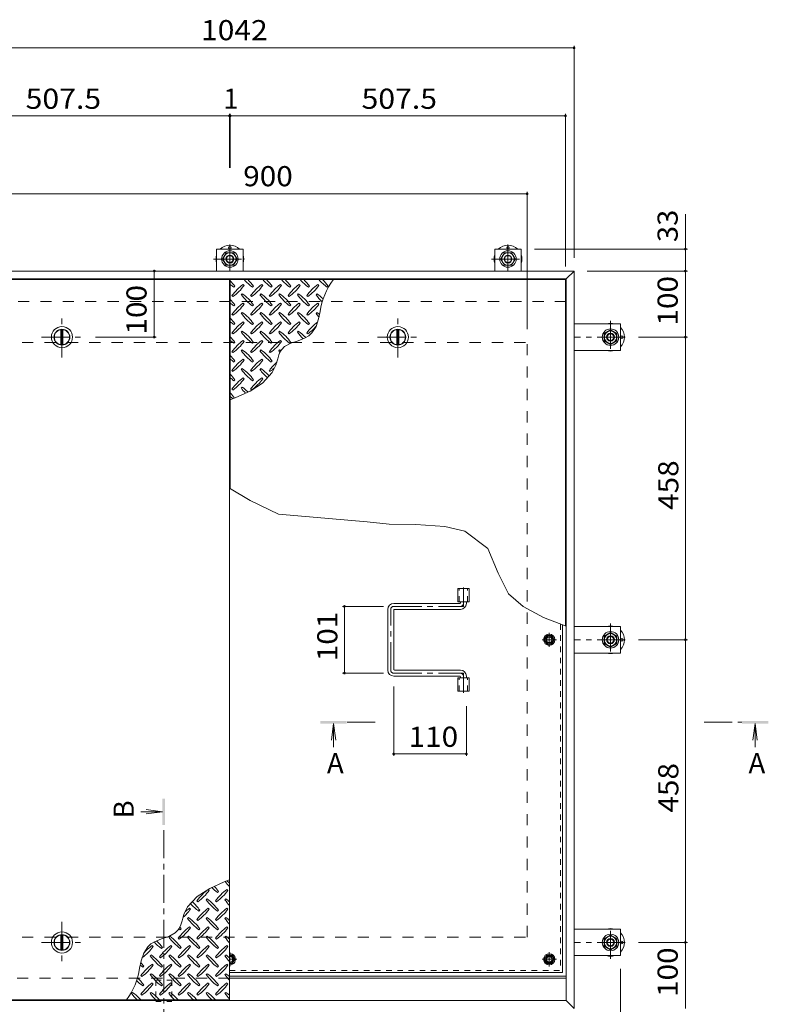
# Model space of a CAD drawing. Units: millimetres. Extents: x -3676 to 3724, y -2750 to 2760.
# Drawn here: x -2734 to -1601, y 1161 to 2651 of the extents above; entities that cross this region are included whole.
import ezdxf

# ---------------------------------------------------------------- set-up
doc = ezdxf.new("R2010")
doc.units = ezdxf.units.MM
doc.header["$LTSCALE"] = 10
for name, pattern in [('JWW_CENTER1', [6.773333, 4.233333, -0.846667, 0.846667, -0.846667]), ('JWW_DASHED1', [1.693333, 0.846667, -0.846667]), ('JWW_DASHED2', [3.386667, 1.693333, -1.693333])]:
    doc.linetypes.add(name, pattern=pattern)
for name, color, linetype in [('0-7', 7, 'Continuous'), ('0-9', 7, 'Continuous'), ('0-A', 7, 'Continuous'), ('0-B', 7, 'Continuous'), ('0-C', 7, 'Continuous'), ('0-D', 7, 'Continuous'), ('0-E', 7, 'Continuous'), ('0-F', 7, 'Continuous'), ('ハッチ', 7, 'Continuous'), ('仕上', 7, 'Continuous'), ('寸法', 7, 'Continuous'), ('建具', 7, 'Continuous'), ('躯体', 7, 'Continuous'), ('通り芯', 7, 'Continuous')]:
    doc.layers.add(name, color=color, linetype=linetype)
doc.styles.add('ＭＳ ゴシック', font='txt', dxfattribs={"height": 1})

msp = doc.modelspace()

# ---------------------------------------------------------------- linework, layer by layer
at = {"layer": '0-7', "color": 30, "linetype": 'Continuous', "lineweight": 5}
for centre, radius in [((-1932.5, 1712.7), 5), ((-1932.5, 1712.7), 4.19), ((-1932.5, 1229.2), 5), ((-1932.5, 1229.2), 4.19)]:
    msp.add_circle(centre, radius, dxfattribs=at)
for radius, start, end in [(5, 264.2585, 95.7415), (4.19, 263.1403, 96.8597)]:
    msp.add_arc((-2416, 1229.2), radius, start, end, dxfattribs=at)
at = {"layer": '0-9', "color": 211, "linetype": 'Continuous', "lineweight": 5}
for p, q in [((-2394.4, 2249), (-2395.9, 2250.5)), ((-2366.2, 2249), (-2367.6, 2250.5)), ((-2337.9, 2249), (-2339.3, 2250.5)), ((-2309.6, 2249), (-2311, 2250.5)), ((-2281.3, 2249), (-2282.7, 2250.5)), ((-2410, 2246.2), (-2408.6, 2247.6)), ((-2397.3, 2236.3), (-2398.7, 2234.9)), ((-2381.7, 2246.2), (-2380.3, 2247.6)), ((-2369, 2236.3), (-2370.4, 2234.9)), ((-2353.4, 2246.2), (-2352, 2247.6)), ((-2340.7, 2236.3), (-2342.1, 2234.9)), ((-2325.1, 2246.2), (-2323.7, 2247.6)), ((-2312.4, 2236.3), (-2313.8, 2234.9)), ((-2296.9, 2246.2), (-2295.4, 2247.6)), ((-2284.1, 2236.3), (-2285.5, 2234.9)), ((-2268.6, 2246.2), (-2267.2, 2247.6)), ((-2412.8, 2233.5), (-2411.4, 2232.1)), ((-2394.4, 2220.8), (-2395.9, 2222.2)), ((-2384.5, 2233.5), (-2383.1, 2232.1)), ((-2366.2, 2220.8), (-2367.6, 2222.2)), ((-2356.3, 2233.5), (-2354.8, 2232.1)), ((-2337.9, 2220.8), (-2339.3, 2222.2)), ((-2328, 2233.5), (-2326.6, 2232.1)), ((-2309.6, 2220.8), (-2311, 2222.2)), ((-2299.7, 2233.5), (-2298.3, 2232.1)), ((-2281.3, 2220.8), (-2282.7, 2222.2)), ((-2412.8, 2205.2), (-2411.4, 2203.8)), ((-2410, 2217.9), (-2408.6, 2219.3)), ((-2397.3, 2208), (-2398.7, 2206.6)), ((-2384.5, 2205.2), (-2383.1, 2203.8)), ((-2381.7, 2217.9), (-2380.3, 2219.3)), ((-2369, 2208), (-2370.4, 2206.6)), ((-2356.3, 2205.2), (-2354.8, 2203.8)), ((-2353.4, 2217.9), (-2352, 2219.3)), ((-2340.7, 2208), (-2342.1, 2206.6)), ((-2328, 2205.2), (-2326.6, 2203.8)), ((-2325.1, 2217.9), (-2323.7, 2219.3)), ((-2312.4, 2208), (-2313.8, 2206.6)), ((-2299.7, 2205.2), (-2298.3, 2203.8)), ((-2296.9, 2217.9), (-2295.4, 2219.3)), ((-2284.1, 2208), (-2285.5, 2206.6)), ((-2281.6, 2198.3), (-2279.3, 2209.7)), ((-2410, 2189.6), (-2408.6, 2191.1)), ((-2394.4, 2192.5), (-2395.9, 2193.9)), ((-2381.7, 2189.6), (-2380.3, 2191.1)), ((-2366.2, 2192.5), (-2367.6, 2193.9)), ((-2353.4, 2189.6), (-2352, 2191.1)), ((-2337.9, 2192.5), (-2339.3, 2193.9)), ((-2325.1, 2189.6), (-2323.7, 2191.1)), ((-2309.6, 2192.5), (-2311, 2193.9)), ((-2296.9, 2189.6), (-2295.4, 2191.1)), ((-2285.6, 2186.7), (-2281.6, 2198.3)), ((-2412.8, 2176.9), (-2411.4, 2175.5)), ((-2397.3, 2179.7), (-2398.7, 2178.3)), ((-2384.5, 2176.9), (-2383.1, 2175.5)), ((-2369, 2179.7), (-2370.4, 2178.3)), ((-2356.3, 2176.9), (-2354.8, 2175.5)), ((-2340.7, 2179.7), (-2342.1, 2178.3)), ((-2328, 2176.9), (-2326.6, 2175.5)), ((-2312.4, 2179.7), (-2313.8, 2178.3)), ((-2299.7, 2176.9), (-2298.3, 2175.5)), ((-2296.5, 2172.7), (-2291.7, 2177.1)), ((-2291.7, 2177.1), (-2285.6, 2186.7)), ((-2410, 2161.4), (-2408.6, 2162.8)), ((-2394.4, 2164.2), (-2395.9, 2165.6)), ((-2381.7, 2161.4), (-2380.3, 2162.8)), ((-2366.2, 2164.2), (-2367.6, 2165.6)), ((-2353.4, 2161.4), (-2352, 2162.8)), ((-2337.9, 2164.2), (-2339.3, 2165.6)), ((-2333.2, 2156.3), (-2323.6, 2161.4)), ((-2325.1, 2161.4), (-2323.7, 2162.8)), ((-2323.6, 2161.4), (-2312.6, 2165.3)), ((-2312.6, 2165.3), (-2301.9, 2169.5)), ((-2301.9, 2169.5), (-2296.5, 2172.7)), ((-2412.8, 2148.6), (-2411.4, 2147.2)), ((-2397.3, 2151.5), (-2398.7, 2150.1)), ((-2384.5, 2148.6), (-2383.1, 2147.2)), ((-2369, 2151.5), (-2370.4, 2150.1)), ((-2356.3, 2148.6), (-2354.8, 2147.2)), ((-2340.7, 2151.5), (-2342.1, 2150.1)), ((-2341.7, 2144), (-2339.3, 2149.4)), ((-2339.3, 2149.4), (-2337.4, 2152.2)), ((-2337.4, 2152.2), (-2333.2, 2156.3)), ((-2410, 2133.1), (-2408.6, 2134.5)), ((-2394.4, 2135.9), (-2395.9, 2137.3)), ((-2381.7, 2133.1), (-2380.3, 2134.5)), ((-2366.2, 2135.9), (-2367.6, 2137.3)), ((-2353.4, 2133.1), (-2352, 2134.5)), ((-2346.5, 2128.4), (-2345.4, 2131.8)), ((-2345.4, 2131.8), (-2343.6, 2138)), ((-2343.6, 2138), (-2341.7, 2144)), ((-2412.8, 2120.4), (-2411.4, 2118.9)), ((-2397.3, 2123.2), (-2398.7, 2121.8)), ((-2384.5, 2120.4), (-2383.1, 2118.9)), ((-2369, 2123.2), (-2370.4, 2121.8)), ((-2366.5, 2101.2), (-2352.1, 2117)), ((-2356.3, 2120.4), (-2354.8, 2118.9)), ((-2352.1, 2117), (-2346.5, 2128.4)), ((-2410, 2104.8), (-2408.6, 2106.2)), ((-2394.4, 2107.6), (-2395.9, 2109)), ((-2385.5, 2089.1), (-2366.5, 2101.2)), ((-2381.7, 2104.8), (-2380.3, 2106.2)), ((-2366.2, 2107.6), (-2367.6, 2109)), ((-2412.8, 2092.1), (-2411.4, 2090.7)), ((-2407.2, 2079.1), (-2385.5, 2089.1)), ((-2397.3, 2094.9), (-2398.7, 2093.5)), ((-2384.5, 2092.1), (-2383.1, 2090.7)), ((-2415.5, 2075.8), (-2407.2, 2079.1)), ((-2424.8, 1346.3), (-2446.5, 1336.3)), ((-2416.5, 1349.6), (-2424.8, 1346.3)), ((-2446.5, 1336.3), (-2465.5, 1324.2)), ((-2447.5, 1333.3), (-2448.9, 1334.7)), ((-2434.7, 1330.5), (-2433.3, 1331.9)), ((-2419.2, 1333.3), (-2420.6, 1334.7)), ((-2465.5, 1324.2), (-2479.9, 1308.4)), ((-2465.8, 1317.8), (-2464.4, 1316.3)), ((-2450.3, 1320.6), (-2451.7, 1319.2)), ((-2437.6, 1317.8), (-2436.1, 1316.3)), ((-2422, 1320.6), (-2423.4, 1319.2)), ((-2485.5, 1297), (-2486.6, 1293.5)), ((-2479.9, 1308.4), (-2485.5, 1297)), ((-2475.7, 1305), (-2477.1, 1306.4)), ((-2463, 1302.2), (-2461.6, 1303.6)), ((-2447.5, 1305), (-2448.9, 1306.4)), ((-2434.7, 1302.2), (-2433.3, 1303.6)), ((-2419.2, 1305), (-2420.6, 1306.4)), ((-2490.3, 1281.4), (-2492.7, 1275.9)), ((-2488.4, 1287.4), (-2490.3, 1281.4)), ((-2486.6, 1293.5), (-2488.4, 1287.4)), ((-2478.6, 1292.3), (-2480, 1290.9)), ((-2465.8, 1289.5), (-2464.4, 1288.1)), ((-2450.3, 1292.3), (-2451.7, 1290.9)), ((-2437.6, 1289.5), (-2436.1, 1288.1)), ((-2422, 1292.3), (-2423.4, 1290.9)), ((-2498.8, 1269), (-2508.4, 1263.9)), ((-2494.6, 1273.1), (-2498.8, 1269)), ((-2492.7, 1275.9), (-2494.6, 1273.1)), ((-2491.3, 1273.9), (-2489.9, 1275.3)), ((-2475.7, 1276.7), (-2477.1, 1278.2)), ((-2463, 1273.9), (-2461.6, 1275.3)), ((-2447.5, 1276.7), (-2448.9, 1278.2)), ((-2434.7, 1273.9), (-2433.3, 1275.3)), ((-2419.2, 1276.7), (-2420.6, 1278.2)), ((-2535.5, 1252.7), (-2540.3, 1248.3)), ((-2530.1, 1255.8), (-2535.5, 1252.7)), ((-2519.4, 1260), (-2530.1, 1255.8)), ((-2508.4, 1263.9), (-2519.4, 1260)), ((-2506.8, 1264), (-2508.3, 1262.6)), ((-2494.1, 1261.2), (-2492.7, 1259.8)), ((-2478.6, 1264), (-2480, 1262.6)), ((-2465.8, 1261.2), (-2464.4, 1259.8)), ((-2450.3, 1264), (-2451.7, 1262.6)), ((-2437.6, 1261.2), (-2436.1, 1259.8)), ((-2422, 1264), (-2423.4, 1262.6)), ((-2546.4, 1238.7), (-2550.4, 1227.1)), ((-2540.3, 1248.3), (-2546.4, 1238.7)), ((-2532.3, 1248.5), (-2533.7, 1249.9)), ((-2519.6, 1245.6), (-2518.2, 1247)), ((-2504, 1248.5), (-2505.4, 1249.9)), ((-2491.3, 1245.6), (-2489.9, 1247)), ((-2475.7, 1248.5), (-2477.1, 1249.9)), ((-2463, 1245.6), (-2461.6, 1247)), ((-2447.5, 1248.5), (-2448.9, 1249.9)), ((-2434.7, 1245.6), (-2433.3, 1247)), ((-2419.2, 1248.5), (-2420.6, 1249.9)), ((-2550.4, 1227.1), (-2552.7, 1215.7)), ((-2535.1, 1235.7), (-2536.5, 1234.3)), ((-2522.4, 1232.9), (-2521, 1231.5)), ((-2506.8, 1235.7), (-2508.3, 1234.3)), ((-2494.1, 1232.9), (-2492.7, 1231.5)), ((-2478.6, 1235.7), (-2480, 1234.3)), ((-2465.8, 1232.9), (-2464.4, 1231.5)), ((-2450.3, 1235.7), (-2451.7, 1234.3)), ((-2437.6, 1232.9), (-2436.1, 1231.5)), ((-2422, 1235.7), (-2423.4, 1234.3)), ((-2547.9, 1217.3), (-2546.4, 1218.8)), ((-2535.1, 1207.4), (-2536.5, 1206)), ((-2532.3, 1220.2), (-2533.7, 1221.6)), ((-2519.6, 1217.3), (-2518.2, 1218.8)), ((-2506.8, 1207.4), (-2508.3, 1206)), ((-2504, 1220.2), (-2505.4, 1221.6)), ((-2491.3, 1217.3), (-2489.9, 1218.8)), ((-2478.6, 1207.4), (-2480, 1206)), ((-2475.7, 1220.2), (-2477.1, 1221.6)), ((-2463, 1217.3), (-2461.6, 1218.8)), ((-2450.3, 1207.4), (-2451.7, 1206)), ((-2447.5, 1220.2), (-2448.9, 1221.6)), ((-2434.7, 1217.3), (-2433.3, 1218.8)), ((-2422, 1207.4), (-2423.4, 1206)), ((-2419.2, 1220.2), (-2420.6, 1221.6)), ((-2550.7, 1204.6), (-2549.3, 1203.2)), ((-2532.3, 1191.9), (-2533.7, 1193.3)), ((-2522.4, 1204.6), (-2521, 1203.2)), ((-2504, 1191.9), (-2505.4, 1193.3)), ((-2494.1, 1204.6), (-2492.7, 1203.2)), ((-2475.7, 1191.9), (-2477.1, 1193.3)), ((-2465.8, 1204.6), (-2464.4, 1203.2)), ((-2447.5, 1191.9), (-2448.9, 1193.3)), ((-2437.6, 1204.6), (-2436.1, 1203.2)), ((-2419.2, 1191.9), (-2420.6, 1193.3)), ((-2563.4, 1179.2), (-2564.8, 1177.7)), ((-2547.9, 1189.1), (-2546.4, 1190.5)), ((-2535.1, 1179.2), (-2536.5, 1177.7)), ((-2519.6, 1189.1), (-2518.2, 1190.5)), ((-2506.8, 1179.2), (-2508.3, 1177.7)), ((-2491.3, 1189.1), (-2489.9, 1190.5)), ((-2478.6, 1179.2), (-2480, 1177.7)), ((-2463, 1189.1), (-2461.6, 1190.5)), ((-2450.3, 1179.2), (-2451.7, 1177.7)), ((-2434.7, 1189.1), (-2433.3, 1190.5)), ((-2422, 1179.2), (-2423.4, 1177.7)), ((-2550.7, 1176.3), (-2549.3, 1174.9)), ((-2522.4, 1176.3), (-2521, 1174.9)), ((-2494.1, 1176.3), (-2492.7, 1174.9)), ((-2465.8, 1176.3), (-2464.4, 1174.9)), ((-2437.6, 1176.3), (-2436.1, 1174.9))]:
    msp.add_line(p, q, dxfattribs=at)
for centre, radius, start, end in [((-2467.6, 2205.6), 72.5, 35.4727, 44.0249), ((-2367.9, 2305.3), 72.5, 228.9921, 234.5273), ((-2353.8, 2191.4), 72.5, 125.4727, 144.5273), ((-2339.6, 2305.3), 72.5, 221.0079, 234.5273), ((-2439.3, 2205.6), 72.5, 35.4727, 45.9751), ((-2325.5, 2191.4), 72.5, 125.4727, 144.5273), ((-2311.4, 2305.3), 72.5, 221.0079, 234.5273), ((-2411.1, 2205.6), 72.5, 35.4727, 45.9751), ((-2297.2, 2191.4), 72.5, 125.4727, 144.5273), ((-2283.1, 2305.3), 72.5, 221.0079, 234.5273), ((-2382.8, 2205.6), 72.5, 35.4727, 45.9751), ((-2268.9, 2191.4), 72.5, 125.4727, 144.5273), ((-2254.8, 2305.3), 72.5, 221.0079, 234.5273), ((-2354.5, 2205.6), 72.5, 35.4727, 45.9751), ((-2240.6, 2191.4), 72.5, 125.4727, 144.5273), ((-2226.5, 2305.3), 72.5, 221.0079, 234.5273), ((-2178.1, 2195.9), 102.1, 142.798, 172.2546), ((-2326.2, 2205.6), 72.5, 35.4727, 45.9751), ((-2453.5, 2291.1), 72.5, 305.4726, 324.5273), ((-2439.3, 2177.3), 72.5, 35.4727, 54.5273), ((-2425.2, 2291.1), 72.5, 305.4726, 324.5273), ((-2411.1, 2177.3), 72.5, 35.4727, 54.5273), ((-2396.9, 2291.1), 72.5, 305.4726, 324.5273), ((-2382.8, 2177.3), 72.5, 35.4727, 54.5273), ((-2368.6, 2291.1), 72.5, 305.4726, 324.5273), ((-2354.5, 2177.3), 72.5, 35.4727, 54.5273), ((-2340.3, 2291.1), 72.5, 305.4726, 324.5273), ((-2326.2, 2177.3), 72.5, 44.946, 54.5273), ((-2467.6, 2177.3), 72.5, 35.4727, 44.0249), ((-2367.9, 2277), 72.5, 228.9921, 234.5273), ((-2353.8, 2163.1), 72.5, 125.4727, 144.5273), ((-2453.5, 2262.8), 72.5, 305.4726, 324.5273), ((-2339.6, 2277), 72.5, 215.4726, 234.5273), ((-2325.5, 2163.1), 72.5, 125.4727, 144.5273), ((-2425.2, 2262.8), 72.5, 305.4726, 324.5273), ((-2311.4, 2277), 72.5, 215.4726, 234.5273), ((-2297.2, 2163.1), 72.5, 125.4727, 144.5273), ((-2396.9, 2262.8), 72.5, 305.4726, 324.5273), ((-2283.1, 2277), 72.5, 215.4726, 234.5273), ((-2268.9, 2163.1), 72.5, 125.4727, 144.5273), ((-2368.6, 2262.8), 72.5, 305.4726, 324.5273), ((-2254.8, 2277), 72.5, 215.4726, 234.5273), ((-2240.6, 2163.1), 72.5, 125.4727, 144.5273), ((-2340.3, 2262.8), 72.5, 305.4726, 324.5273), ((-2226.5, 2277), 72.5, 215.4726, 226.6986), ((-2339.6, 2248.7), 72.5, 215.4726, 234.5273), ((-2439.3, 2149), 72.5, 35.4727, 54.5273), ((-2311.4, 2248.7), 72.5, 215.4726, 234.5273), ((-2411.1, 2149), 72.5, 35.4727, 54.5273), ((-2283.1, 2248.7), 72.5, 215.4726, 234.5273), ((-2382.8, 2149), 72.5, 35.4727, 54.5273), ((-2254.8, 2248.7), 72.5, 215.4726, 234.5273), ((-2354.5, 2149), 72.5, 35.4727, 54.5273), ((-2226.5, 2248.7), 72.5, 215.4726, 221.1628), ((-2326.2, 2149), 72.5, 50.6568, 54.5273), ((-2467.6, 2149), 72.5, 35.4727, 44.0249), ((-2367.9, 2248.7), 72.5, 228.9921, 234.5273), ((-2353.8, 2134.8), 72.5, 125.4727, 144.5273), ((-2453.5, 2234.5), 72.5, 305.4726, 324.5273), ((-2325.5, 2134.8), 72.5, 125.4727, 144.5273), ((-2425.2, 2234.5), 72.5, 305.4726, 324.5273), ((-2297.2, 2134.8), 72.5, 125.4727, 144.5273), ((-2396.9, 2234.5), 72.5, 305.4726, 324.5273), ((-2268.9, 2134.8), 72.5, 125.4727, 144.5273), ((-2368.6, 2234.5), 72.5, 305.4726, 324.5273), ((-2240.6, 2134.8), 72.5, 126.007, 144.5273), ((-2339.6, 2220.4), 72.5, 215.4726, 234.5273), ((-2439.3, 2120.7), 72.5, 35.4727, 54.5273), ((-2311.4, 2220.4), 72.5, 215.4726, 234.5273), ((-2411.1, 2120.7), 72.5, 35.4727, 54.5273), ((-2283.1, 2220.4), 72.5, 215.4726, 234.5273), ((-2382.8, 2120.7), 72.5, 35.4727, 54.5273), ((-2254.8, 2220.4), 72.5, 215.4726, 225.9971), ((-2354.5, 2120.7), 72.5, 42.7481, 54.5273), ((-2340.3, 2234.5), 72.5, 305.4726, 319.2924), ((-2467.6, 2120.7), 72.5, 35.4727, 44.0249), ((-2367.9, 2220.4), 72.5, 228.9921, 234.5273), ((-2353.8, 2106.6), 72.5, 125.4727, 144.5273), ((-2453.5, 2206.3), 72.5, 305.4726, 324.5273), ((-2325.5, 2106.6), 72.5, 125.4727, 144.5273), ((-2425.2, 2206.3), 72.5, 305.4726, 324.5273), ((-2297.2, 2106.6), 72.5, 125.4727, 144.5273), ((-2396.9, 2206.3), 72.5, 305.4726, 324.5273), ((-2339.6, 2192.1), 72.5, 215.4726, 234.5273), ((-2439.3, 2092.4), 72.5, 35.4727, 54.5273), ((-2311.4, 2192.1), 72.5, 215.4726, 234.5273), ((-2411.1, 2092.4), 72.5, 35.4727, 54.5273), ((-2283.1, 2192.1), 72.5, 215.4726, 218.0357), ((-2382.8, 2092.4), 72.5, 52.7083, 54.5273), ((-2467.6, 2092.4), 72.5, 35.4727, 44.0249), ((-2367.9, 2192.1), 72.5, 228.9921, 234.5273), ((-2353.8, 2078.3), 72.5, 125.4727, 144.5273), ((-2453.5, 2178), 72.5, 305.4726, 324.5273), ((-2325.5, 2078.3), 72.5, 125.4727, 144.5273), ((-2425.2, 2178), 72.5, 305.4726, 324.5273), ((-2297.2, 2078.3), 72.5, 131.3876, 144.5273), ((-2339.6, 2163.8), 72.5, 215.4726, 234.5273), ((-2439.3, 2064.1), 72.5, 35.4727, 54.5273), ((-2311.4, 2163.8), 72.5, 215.4726, 228.7796), ((-2411.1, 2064.1), 72.5, 41.3528, 54.5273), ((-2396.9, 2178), 72.5, 305.4726, 311.5983), ((-2467.6, 2064.1), 72.5, 35.4727, 44.0249), ((-2367.9, 2163.8), 72.5, 228.9921, 234.5273), ((-2353.8, 2050), 72.5, 125.4727, 144.5273), ((-2453.5, 2149.7), 72.5, 305.4726, 324.5273), ((-2325.5, 2050), 72.5, 125.4727, 144.5273), ((-2425.2, 2149.7), 72.5, 305.4726, 324.5273), ((-2467.6, 2035.9), 72.5, 35.948, 44.0249), ((-2339.6, 2135.6), 72.5, 215.4726, 223.2598), ((-2439.3, 2035.9), 72.5, 45.5745, 54.5273), ((-2367.9, 2135.6), 72.5, 228.9921, 233.2528), ((-2364.4, 1389.5), 72.5, 215.948, 224.0249), ((-2464.1, 1289.8), 72.5, 48.9921, 53.2528), ((-2406.8, 1275.7), 72.5, 125.4726, 144.5273), ((-2506.5, 1375.4), 72.5, 305.4727, 324.5273), ((-2392.7, 1389.5), 72.5, 225.5745, 234.5273), ((-2492.4, 1289.8), 72.5, 35.4726, 43.2598), ((-2378.5, 1275.7), 72.5, 125.4726, 144.5273), ((-2478.2, 1375.4), 72.5, 305.4727, 324.5273), ((-2420.9, 1361.2), 72.5, 221.3528, 234.5273), ((-2520.6, 1261.5), 72.5, 35.4726, 48.7796), ((-2392.7, 1361.2), 72.5, 215.4727, 234.5273), ((-2492.4, 1261.5), 72.5, 35.4726, 54.5273), ((-2364.4, 1361.2), 72.5, 215.4727, 224.0249), ((-2464.1, 1261.5), 72.5, 48.9921, 54.5273), ((-2534.8, 1347.1), 72.5, 311.3876, 324.5273), ((-2435.1, 1247.4), 72.5, 125.4726, 131.5983), ((-2406.8, 1247.4), 72.5, 125.4726, 144.5273), ((-2506.5, 1347.1), 72.5, 305.4727, 324.5273), ((-2378.5, 1247.4), 72.5, 125.4726, 144.5273), ((-2478.2, 1347.1), 72.5, 305.4727, 324.5273), ((-2420.9, 1333), 72.5, 215.4727, 234.5273), ((-2520.6, 1233.3), 72.5, 35.4726, 54.5273), ((-2392.7, 1333), 72.5, 215.4727, 234.5273), ((-2492.4, 1233.3), 72.5, 35.4726, 54.5273), ((-2364.4, 1333), 72.5, 215.4727, 224.0249), ((-2464.1, 1233.3), 72.5, 48.9921, 54.5273), ((-2435.1, 1219.1), 72.5, 125.4726, 144.5273), ((-2449.2, 1333), 72.5, 232.7083, 234.5273), ((-2534.8, 1318.8), 72.5, 305.4727, 324.5273), ((-2548.9, 1233.3), 72.5, 35.4726, 38.0357), ((-2406.8, 1219.1), 72.5, 125.4726, 144.5273), ((-2506.5, 1318.8), 72.5, 305.4727, 324.5273), ((-2378.5, 1219.1), 72.5, 125.4726, 144.5273), ((-2478.2, 1318.8), 72.5, 305.4727, 324.5273), ((-2477.5, 1304.7), 72.5, 222.7481, 234.5273), ((-2577.2, 1205), 72.5, 35.4726, 45.9971), ((-2449.2, 1304.7), 72.5, 215.4727, 234.5273), ((-2548.9, 1205), 72.5, 35.4726, 54.5273), ((-2420.9, 1304.7), 72.5, 215.4727, 234.5273), ((-2520.6, 1205), 72.5, 35.4726, 54.5273), ((-2392.7, 1304.7), 72.5, 215.4727, 234.5273), ((-2492.4, 1205), 72.5, 35.4726, 54.5273), ((-2364.4, 1304.7), 72.5, 215.4727, 224.0249), ((-2464.1, 1205), 72.5, 48.9921, 54.5273), ((-2591.3, 1290.5), 72.5, 306.007, 324.5273), ((-2491.6, 1190.8), 72.5, 125.4726, 139.2924), ((-2463.4, 1190.8), 72.5, 125.4726, 144.5273), ((-2563.1, 1290.5), 72.5, 305.4727, 324.5273), ((-2435.1, 1190.8), 72.5, 125.4726, 144.5273), ((-2534.8, 1290.5), 72.5, 305.4727, 324.5273), ((-2406.8, 1190.8), 72.5, 125.4726, 144.5273), ((-2506.5, 1290.5), 72.5, 305.4727, 324.5273), ((-2378.5, 1190.8), 72.5, 125.4726, 144.5273), ((-2478.2, 1290.5), 72.5, 305.4727, 324.5273), ((-2605.5, 1176.7), 72.5, 35.4726, 41.1628), ((-2477.5, 1276.4), 72.5, 215.4727, 234.5273), ((-2577.2, 1176.7), 72.5, 35.4726, 54.5273), ((-2449.2, 1276.4), 72.5, 215.4727, 234.5273), ((-2548.9, 1176.7), 72.5, 35.4726, 54.5273), ((-2420.9, 1276.4), 72.5, 215.4727, 234.5273), ((-2520.6, 1176.7), 72.5, 35.4726, 54.5273), ((-2392.7, 1276.4), 72.5, 215.4727, 234.5273), ((-2492.4, 1176.7), 72.5, 35.4726, 54.5273), ((-2364.4, 1276.4), 72.5, 215.4727, 224.0249), ((-2464.1, 1176.7), 72.5, 48.9921, 54.5273), ((-2653.9, 1229.4), 102.1, 322.798, 352.2546), ((-2505.8, 1276.4), 72.5, 230.6568, 234.5273), ((-2491.6, 1162.5), 72.5, 125.4726, 144.5273), ((-2591.3, 1262.2), 72.5, 305.4727, 324.5273), ((-2577.2, 1148.4), 72.5, 35.4726, 54.5273), ((-2463.4, 1162.5), 72.5, 125.4726, 144.5273), ((-2563.1, 1262.2), 72.5, 305.4727, 324.5273), ((-2548.9, 1148.4), 72.5, 35.4726, 54.5273), ((-2435.1, 1162.5), 72.5, 125.4726, 144.5273), ((-2534.8, 1262.2), 72.5, 305.4727, 324.5273), ((-2520.6, 1148.4), 72.5, 35.4726, 54.5273), ((-2406.8, 1162.5), 72.5, 125.4726, 144.5273), ((-2506.5, 1262.2), 72.5, 305.4727, 324.5273), ((-2492.4, 1148.4), 72.5, 35.4726, 54.5273), ((-2378.5, 1162.5), 72.5, 125.4726, 144.5273), ((-2478.2, 1262.2), 72.5, 305.4727, 324.5273), ((-2464.1, 1148.4), 72.5, 48.9921, 54.5273), ((-2505.8, 1248.1), 72.5, 224.946, 234.5273), ((-2605.5, 1148.4), 72.5, 35.4726, 46.6986), ((-2491.6, 1134.3), 72.5, 125.4726, 144.5273), ((-2477.5, 1248.1), 72.5, 215.4727, 234.5273), ((-2463.4, 1134.3), 72.5, 125.4726, 144.5273), ((-2449.2, 1248.1), 72.5, 215.4727, 234.5273), ((-2435.1, 1134.3), 72.5, 125.4726, 144.5273), ((-2420.9, 1248.1), 72.5, 215.4727, 234.5273), ((-2406.8, 1134.3), 72.5, 125.4726, 144.5273), ((-2392.7, 1248.1), 72.5, 215.4727, 234.5273), ((-2378.5, 1134.3), 72.5, 125.4726, 144.5273), ((-2364.4, 1248.1), 72.5, 215.4727, 224.0249), ((-2505.8, 1219.8), 72.5, 215.4727, 225.9751), ((-2605.5, 1120.1), 72.5, 41.0079, 54.5273), ((-2591.3, 1234), 72.5, 305.4727, 324.5273), ((-2477.5, 1219.8), 72.5, 215.4727, 225.9751), ((-2577.2, 1120.1), 72.5, 41.0079, 54.5273), ((-2563.1, 1234), 72.5, 305.4727, 324.5273), ((-2449.2, 1219.8), 72.5, 215.4727, 225.9751), ((-2548.9, 1120.1), 72.5, 41.0079, 54.5273), ((-2534.8, 1234), 72.5, 305.4727, 324.5273), ((-2420.9, 1219.8), 72.5, 215.4727, 225.9751), ((-2520.6, 1120.1), 72.5, 41.0079, 54.5273), ((-2506.5, 1234), 72.5, 305.4727, 324.5273), ((-2392.7, 1219.8), 72.5, 215.4727, 225.9751), ((-2492.4, 1120.1), 72.5, 41.0079, 54.5273), ((-2478.2, 1234), 72.5, 305.4727, 324.5273), ((-2364.4, 1219.8), 72.5, 215.4727, 224.0249), ((-2464.1, 1120.1), 72.5, 48.9921, 54.5273)]:
    msp.add_arc(centre, radius, start, end, dxfattribs=at)
at = {"layer": '0-A', "color": 3, "linetype": 'JWW_DASHED1', "lineweight": 9}
for p in [(-1915.7, 1736.4), (-2416.5, 1212.4)]:
    msp.add_line(p, (-1915.7, 1212.4), dxfattribs=at)
at = {"layer": '0-A', "color": 3, "linetype": 'Continuous', "lineweight": 9}
for q in [(-1912.5, 1735.2), (-2416.5, 1209.2)]:
    msp.add_line((-1912.5, 1209.2), q, dxfattribs=at)
at = {"layer": '0-A', "color": 3, "linetype": 'JWW_CENTER1', "lineweight": 9}
for p, q in [((-1932.5, 1702), (-1932.5, 1723.4)), ((-1921.8, 1712.7), (-1943.2, 1712.7)), ((-2416, 1218.5), (-2416, 1239.9)), ((-1932.5, 1218.5), (-1932.5, 1239.9)), ((-2405.3, 1229.2), (-2416.5, 1229.2)), ((-1921.8, 1229.2), (-1943.2, 1229.2))]:
    msp.add_line(p, q, dxfattribs=at)
at = {"layer": '0-B', "color": 2, "linetype": 'Continuous', "lineweight": 9}
for p, q in [((-1940, 1712.7), (-1936.2, 1719.2)), ((-1936.2, 1719.2), (-1928.7, 1719.2)), ((-1925, 1712.7), (-1928.7, 1719.2)), ((-1940, 1712.7), (-1936.2, 1706.2)), ((-1936.2, 1706.2), (-1928.7, 1706.2)), ((-1925, 1712.7), (-1928.7, 1706.2)), ((-2416.5, 1235.7), (-2412.2, 1235.7)), ((-2416.5, 1222.7), (-2412.2, 1222.7)), ((-2408.5, 1229.2), (-2412.2, 1235.7)), ((-2408.5, 1229.2), (-2412.2, 1222.7)), ((-1940, 1229.2), (-1936.2, 1235.7)), ((-1940, 1229.2), (-1936.2, 1222.7)), ((-1936.2, 1235.7), (-1928.7, 1235.7)), ((-1936.2, 1222.7), (-1928.7, 1222.7)), ((-1925, 1229.2), (-1928.7, 1235.7)), ((-1925, 1229.2), (-1928.7, 1222.7))]:
    msp.add_line(p, q, dxfattribs=at)
for centre, radius in [((-1932.5, 1712.7), 8.5), ((-1932.5, 1712.7), 6.5), ((-1932.5, 1229.2), 8.5), ((-1932.5, 1229.2), 6.5)]:
    msp.add_circle(centre, radius, dxfattribs=at)
for radius, start, end in [(8.5, 266.6264, 93.3736), (6.5, 265.5866, 94.4134)]:
    msp.add_arc((-2416, 1229.2), radius, start, end, dxfattribs=at)
at = {"layer": '0-C', "color": 2, "linetype": 'JWW_CENTER1', "lineweight": 9}
for p, q in [((-2670.2, 2139.7), (-2670.2, 2201.7)), ((-2161.7, 2139.7), (-2161.7, 2201.7)), ((-2701.2, 2170.7), (-2639.2, 2170.7)), ((-2192.7, 2170.7), (-2130.7, 2170.7)), ((-2670.2, 1285.7), (-2670.2, 1223.7)), ((-2701.2, 1254.7), (-2639.2, 1254.7))]:
    msp.add_line(p, q, dxfattribs=at)
at = {"layer": '0-C', "color": 2, "linetype": 'Continuous', "lineweight": 9}
for p, q in [((-2671.7, 2182.1), (-2671.7, 2159.3)), ((-2668.7, 2182.1), (-2668.7, 2159.3)), ((-2163.2, 2182.1), (-2163.2, 2159.3)), ((-2160.2, 2182.1), (-2160.2, 2159.3)), ((-2671.7, 1243.3), (-2671.7, 1266.1)), ((-2668.7, 1243.3), (-2668.7, 1266.1))]:
    msp.add_line(p, q, dxfattribs=at)
for centre, radius in [((-2670.2, 2170.7), 16), ((-2670.2, 2170.7), 12), ((-2670.2, 2170.7), 11.5), ((-2161.7, 2170.7), 16), ((-2161.7, 2170.7), 12), ((-2161.7, 2170.7), 11.5), ((-2670.2, 1254.7), 16), ((-2670.2, 1254.7), 12), ((-2670.2, 1254.7), 11.5)]:
    msp.add_circle(centre, radius, dxfattribs=at)
at = {"layer": '0-D', "color": 30, "linetype": 'Continuous', "lineweight": 5}
for p, q in [((-2427, 2288.9), (-2421.5, 2298.4)), ((-2421.5, 2298.4), (-2410.5, 2298.4)), ((-2410.5, 2298.4), (-2405, 2288.9)), ((-2006, 2288.9), (-2000.5, 2298.4)), ((-2000.5, 2298.4), (-1989.5, 2298.4)), ((-1989.5, 2298.4), (-1984, 2288.9)), ((-2421.5, 2279.4), (-2427, 2288.9)), ((-2405, 2288.9), (-2410.5, 2279.4)), ((-2000.5, 2279.4), (-2006, 2288.9)), ((-1984, 2288.9), (-1989.5, 2279.4)), ((-2410.5, 2279.4), (-2421.5, 2279.4)), ((-1989.5, 2279.4), (-2000.5, 2279.4)), ((-1849.3, 2176.2), (-1839.8, 2181.7)), ((-1849.3, 2165.2), (-1849.3, 2176.2)), ((-1839.8, 2181.7), (-1830.3, 2176.2)), ((-1830.3, 2176.2), (-1830.3, 2165.2)), ((-1839.8, 2159.7), (-1849.3, 2165.2)), ((-1830.3, 2165.2), (-1839.8, 2159.7)), ((-1849.3, 1718.2), (-1839.8, 1723.7)), ((-1849.3, 1707.2), (-1849.3, 1718.2)), ((-1839.8, 1723.7), (-1830.3, 1718.2)), ((-1830.3, 1718.2), (-1830.3, 1707.2)), ((-1839.8, 1701.7), (-1849.3, 1707.2)), ((-1830.3, 1707.2), (-1839.8, 1701.7)), ((-1849.3, 1260.2), (-1839.8, 1265.7)), ((-1849.3, 1249.2), (-1849.3, 1260.2)), ((-1839.8, 1265.7), (-1830.3, 1260.2)), ((-1830.3, 1260.2), (-1830.3, 1249.2)), ((-1839.8, 1243.7), (-1849.3, 1249.2)), ((-1830.3, 1249.2), (-1839.8, 1243.7))]:
    msp.add_line(p, q, dxfattribs=at)
for centre, radius in [((-2416, 2288.9), 12.5), ((-2416, 2288.9), 9.5), ((-2416, 2288.9), 6), ((-1995, 2288.9), 12.5), ((-1995, 2288.9), 9.5), ((-1995, 2288.9), 6), ((-2416, 2288.9), 5.05), ((-1995, 2288.9), 5.05), ((-1839.8, 2170.7), 12.5), ((-1839.8, 2170.7), 9.5), ((-1839.8, 2170.7), 6), ((-1839.8, 2170.7), 5.05), ((-1839.8, 1712.7), 12.5), ((-1839.8, 1712.7), 9.5), ((-1839.8, 1712.7), 6), ((-1839.8, 1712.7), 5.05), ((-1839.8, 1254.7), 12.5), ((-1839.8, 1254.7), 9.5), ((-1839.8, 1254.7), 6), ((-1839.8, 1254.7), 5.05)]:
    msp.add_circle(centre, radius, dxfattribs=at)
at = {"layer": '0-E', "color": 3, "linetype": 'JWW_CENTER1', "lineweight": 9}
for p, q in [((-2416, 2311), (-2416, 2270.9)), ((-1995, 2311), (-1995, 2270.9)), ((-2440.8, 2288.9), (-2391.9, 2288.9)), ((-2019.8, 2288.9), (-1970.9, 2288.9)), ((-1839.8, 2195.5), (-1839.8, 2146.6)), ((-1817.6, 2170.7), (-1895, 2170.7)), ((-1839.8, 1737.5), (-1839.8, 1688.6)), ((-1817.6, 1712.7), (-1895, 1712.7)), ((-1839.8, 1229.8), (-1839.8, 1278.7)), ((-1817.6, 1254.7), (-1895, 1254.7))]:
    msp.add_line(p, q, dxfattribs=at)
at = {"layer": '0-E', "color": 3, "linetype": 'Continuous', "lineweight": 9}
for p, q in [((-2436, 2303.9), (-2396, 2303.9)), ((-2436, 2270.7), (-2436, 2303.9)), ((-2396, 2270.7), (-2396, 2303.9)), ((-2015, 2303.9), (-1975, 2303.9)), ((-2015, 2270.7), (-2015, 2303.9)), ((-1975, 2270.7), (-1975, 2303.9)), ((-1895, 2190.7), (-1824.8, 2190.7)), ((-1824.8, 2190.7), (-1824.8, 2150.7)), ((-1895, 2150.7), (-1824.8, 2150.7)), ((-1895, 1732.7), (-1824.8, 1732.7)), ((-1824.8, 1732.7), (-1824.8, 1692.7)), ((-1895, 1692.7), (-1824.8, 1692.7)), ((-1895, 1274.7), (-1824.8, 1274.7)), ((-1824.8, 1234.7), (-1824.8, 1274.7)), ((-1895, 1234.7), (-1824.8, 1234.7))]:
    msp.add_line(p, q, dxfattribs=at)
at = {"layer": '0-F', "color": 7, "linetype": 'Continuous', "lineweight": 9}
for p, q in [((-2937, 2608.4), (-1895, 2608.4)), ((-1895, 2611.4), (-1895, 2290.7)), ((-2924, 2505.6), (-2416.5, 2505.6)), ((-2416.5, 2508.6), (-2416.5, 2427.1)), ((-2416.5, 2505.6), (-2415.5, 2505.6)), ((-2415.5, 2508.6), (-2415.5, 2427.1)), ((-2415.5, 2505.6), (-1908, 2505.6)), ((-1908, 2508.6), (-1908, 2277.7)), ((-2866, 2387.4), (-1966, 2387.4)), ((-1966, 2390.4), (-1966, 2182.7)), ((-1726.5, 2303.9), (-1726.5, 2357)), ((-1723.5, 2303.9), (-1955, 2303.9)), ((-1726.5, 2270.7), (-1726.5, 2303.9)), ((-2530.4, 2270.7), (-2530.4, 2170.7)), ((-1723.5, 2270.7), (-1875, 2270.7)), ((-1726.5, 2270.7), (-1726.5, 2170.7)), ((-2527.4, 2170.7), (-2619.2, 2170.7)), ((-1723.5, 2170.7), (-1797.6, 2170.7)), ((-1726.5, 2170.7), (-1726.5, 1712.7)), ((-2245.7, 1763.2), (-2183.5, 1763.2)), ((-2242.7, 1763.2), (-2242.7, 1662.2)), ((-1723.5, 1712.7), (-1797.6, 1712.7)), ((-1726.5, 1712.7), (-1726.5, 1254.7)), ((-2245.7, 1662.2), (-2183.5, 1662.2)), ((-2168, 1537), (-2168, 1642.2)), ((-2058, 1537), (-2058, 1612.3)), ((-2058, 1540), (-2168, 1540)), ((-1723.5, 1254.7), (-1797.6, 1254.7)), ((-1726.5, 1254.7), (-1726.5, 1154.7)), ((-1824.8, 910.4), (-1824.8, 1214.7))]:
    msp.add_line(p, q, dxfattribs=at)
at = {"layer": '0-F', "color": 7, "linetype": 'Continuous', "lineweight": 9, "const_width": 2}
for points in [[(-1894, 2608.4, 0.414214), (-1895, 2609.4, 0.414214), (-1896, 2608.4, 0.414214), (-1895, 2607.4, 0.414214)], [(-2415.5, 2505.6, 0.414214), (-2416.5, 2506.6, 0.414214), (-2417.5, 2505.6, 0.414214), (-2416.5, 2504.6, 0.414214)], [(-2414.5, 2505.6, 0.414214), (-2415.5, 2506.6, 0.414214), (-2416.5, 2505.6, 0.414214), (-2415.5, 2504.6, 0.414214)], [(-1907, 2505.6, 0.414214), (-1908, 2506.6, 0.414214), (-1909, 2505.6, 0.414214), (-1908, 2504.6, 0.414214)], [(-1965, 2387.4, 0.414214), (-1966, 2388.4, 0.414214), (-1967, 2387.4, 0.414214), (-1966, 2386.4, 0.414214)], [(-1725.5, 2303.9, 0.414214), (-1726.5, 2304.9, 0.414214), (-1727.5, 2303.9, 0.414214), (-1726.5, 2302.9, 0.414214)], [(-2529.4, 2270.7, 0.414214), (-2530.4, 2271.7, 0.414214), (-2531.4, 2270.7, 0.414214), (-2530.4, 2269.7, 0.414214)], [(-1725.5, 2270.7, 0.414214), (-1726.5, 2271.7, 0.414214), (-1727.5, 2270.7, 0.414214), (-1726.5, 2269.7, 0.414214)], [(-2529.4, 2170.7, 0.414214), (-2530.4, 2171.7, 0.414214), (-2531.4, 2170.7, 0.414214), (-2530.4, 2169.7, 0.414214)], [(-1725.5, 2170.7, 0.414214), (-1726.5, 2171.7, 0.414214), (-1727.5, 2170.7, 0.414214), (-1726.5, 2169.7, 0.414214)], [(-2241.7, 1763.2, 0.414214), (-2242.7, 1764.2, 0.414214), (-2243.7, 1763.2, 0.414214), (-2242.7, 1762.2, 0.414214)], [(-1725.5, 1712.7, 0.414214), (-1726.5, 1713.7, 0.414214), (-1727.5, 1712.7, 0.414214), (-1726.5, 1711.7, 0.414214)], [(-2241.7, 1662.2, 0.414214), (-2242.7, 1663.2, 0.414214), (-2243.7, 1662.2, 0.414214), (-2242.7, 1661.2, 0.414214)], [(-2167, 1540, 0.414214), (-2168, 1541, 0.414214), (-2169, 1540, 0.414214), (-2168, 1539, 0.414214)], [(-2057, 1540, 0.414214), (-2058, 1541, 0.414214), (-2059, 1540, 0.414214), (-2058, 1539, 0.414214)], [(-1725.5, 1254.7, 0.414214), (-1726.5, 1255.7, 0.414214), (-1727.5, 1254.7, 0.414214), (-1726.5, 1253.7, 0.414214)]]:
    msp.add_lwpolyline(points, format="xyb", close=True, dxfattribs=at)
at = {"layer": 'ハッチ', "color": 6, "linetype": 'JWW_CENTER1', "lineweight": 9}
for p, q in [((-2062.5, 1791.6), (-2062.5, 1763.2)), ((-2172.5, 1666.7), (-2172.5, 1758.7)), ((-2168, 1763.2), (-2062.5, 1763.2)), ((-2168, 1662.2), (-2062.5, 1662.2)), ((-2062.5, 1632.3), (-2062.5, 1662.2))]:
    msp.add_line(p, q, dxfattribs=at)
at = {"layer": 'ハッチ', "color": 6, "linetype": 'Continuous', "lineweight": 9}
for p, q in [((-2177, 1666.7), (-2177, 1758.7)), ((-2068, 1767.7), (-2168, 1767.7)), ((-2167, 1758.7), (-2067, 1758.7)), ((-2067, 1768.7), (-2067, 1770.2)), ((-2058, 1767.7), (-2058, 1770.2)), ((-2168, 1667.7), (-2168, 1757.7)), ((-2068, 1657.7), (-2168, 1657.7)), ((-2167, 1666.7), (-2067, 1666.7)), ((-2067, 1656.7), (-2067, 1655.2)), ((-2058, 1657.7), (-2058, 1655.2)), ((-2416.5, 1203.7), (-1907, 1203.7)), ((-2416.5, 1200.7), (-1907, 1200.7))]:
    msp.add_line(p, q, dxfattribs=at)
for centre, radius, start, end in [((-2168, 1758.7), 9, 90, 180), ((-2167, 1757.7), 1, 90, 180), ((-2068, 1768.7), 1, 270, 0), ((-2067, 1767.7), 9, 270, 0), ((-2168, 1666.7), 9, 180, 270), ((-2167, 1667.7), 1, 180, 270), ((-2068, 1656.7), 1, 0, 90), ((-2067, 1657.7), 9, 0, 90)]:
    msp.add_arc(centre, radius, start, end, dxfattribs=at)
at = {"layer": 'ハッチ', "color": 6, "linetype": 'JWW_CENTER1', "lineweight": 9}
for centre, radius, start, end in [((-2168, 1758.7), 4.51, 90, 180), ((-2067, 1767.7), 4.5, 270.2957, 0), ((-2168, 1666.7), 4.51, 180, 270), ((-2067, 1657.7), 4.5, 0, 89.7043)]:
    msp.add_arc(centre, radius, start, end, dxfattribs=at)
at = {"layer": '仕上', "color": 3, "linetype": 'Continuous', "lineweight": 9}
for p, q in [((-2924, 2257.7), (-2416.5, 2257.7)), ((-2416.5, 2257.7), (-2416.5, 1167.7)), ((-2415.5, 2257.7), (-1908, 2257.7)), ((-2415.5, 1941.3), (-2415.5, 2257.7)), ((-1908, 2257.7), (-1908, 1733.5)), ((-2071.1, 1770.2), (-2071.1, 1790.2)), ((-2071.1, 1790.2), (-2053.8, 1790.2)), ((-2053.8, 1770.2), (-2053.8, 1790.2)), ((-2071.1, 1770.2), (-2053.8, 1770.2)), ((-2071.1, 1635.2), (-2071.1, 1655.2)), ((-2071.1, 1655.2), (-2053.8, 1655.2)), ((-2053.8, 1635.2), (-2053.8, 1655.2)), ((-2071.1, 1635.2), (-2053.8, 1635.2)), ((-2416.5, 1167.7), (-2924, 1167.7))]:
    msp.add_line(p, q, dxfattribs=at)
at = {"layer": '仕上', "color": 3, "linetype": 'JWW_DASHED1', "lineweight": 9}
for p, q in [((-2068.8, 1770.2), (-2068.8, 1790.2)), ((-2056.1, 1770.2), (-2056.1, 1790.2)), ((-2068.8, 1635.2), (-2068.8, 1655.2)), ((-2056.1, 1635.2), (-2056.1, 1655.2))]:
    msp.add_line(p, q, dxfattribs=at)
at = {"layer": '寸法', "color": 7, "linetype": 'Continuous', "lineweight": 9}
for p, q in [((-2385.2, 1923.4), (-2416.5, 1941.9)), ((-2342.4, 1903), (-2385.2, 1923.4)), ((-2208.2, 1891.4), (-2342.4, 1903)), ((-2174.9, 1887.6), (-2208.2, 1891.4)), ((-2134.6, 1887.2), (-2174.9, 1887.6)), ((-2090.4, 1883.9), (-2134.6, 1887.2)), ((-2060.5, 1877.2), (-2090.4, 1883.9)), ((-2025.5, 1851), (-2060.5, 1877.2)), ((-2009.7, 1813.6), (-2025.5, 1851)), ((-1994.3, 1782.1), (-2009.7, 1813.6)), ((-1971.8, 1762.9), (-1994.3, 1782.1)), ((-1941.5, 1746.4), (-1971.8, 1762.9)), ((-1907, 1733.1), (-1941.5, 1746.4))]:
    msp.add_line(p, q, dxfattribs=at)
at = {"layer": '寸法', "color": 4, "linetype": 'Continuous', "lineweight": 9}
for p, q in [((-2259, 1585.8), (-2262.3, 1561)), ((-2259, 1585.8), (-2259, 1550.2)), ((-2259, 1585.8), (-2255.7, 1561)), ((-1620.9, 1585.8), (-1624.2, 1561)), ((-1620.9, 1585.8), (-1617.7, 1561)), ((-1620.9, 1585.8), (-1620.9, 1550.2)), ((-2518, 1452.4), (-2550.8, 1452.4)), ((-2518, 1452.4), (-2542.8, 1455.7)), ((-2518, 1452.4), (-2542.8, 1449.2))]:
    msp.add_line(p, q, dxfattribs=at)
at = {"layer": '寸法', "color": 4, "linetype": 'JWW_CENTER1', "lineweight": 9}
for p, q in [((-2196, 1587.8), (-2239, 1587.8)), ((-1697.9, 1587.8), (-1640.9, 1587.8)), ((-2516, 1043.6), (-2516, 1432.4))]:
    msp.add_line(p, q, dxfattribs=at)
at = {"layer": '寸法', "color": 7, "linetype": 'JWW_DASHED1', "lineweight": 9}
for p, q in [((-2528.3, 1197.5), (-2503.7, 1197.5)), ((-2528.3, 1197.5), (-2528.3, 1165.5)), ((-2503.7, 1197.5), (-2503.7, 1165.5)), ((-2528.3, 1165.5), (-2503.7, 1165.5))]:
    msp.add_line(p, q, dxfattribs=at)
at = {"layer": '寸法', "color": 4, "linetype": 'Continuous', "lineweight": 9}
for points in [[(-2279, 1585.8), (-2239, 1585.8), (-2279, 1589.8), (-2239, 1589.8)], [(-1600.9, 1585.8), (-1640.9, 1585.8), (-1600.9, 1589.8), (-1640.9, 1589.8)], [(-2514, 1472.4), (-2514, 1432.4), (-2518, 1472.4), (-2518, 1432.4)]]:
    msp.add_solid(points, dxfattribs=at)
at = {"layer": '建具', "color": 2, "linetype": 'Continuous', "lineweight": 9}
for p, q in [((-1895, 2270.7), (-2937, 2270.7)), ((-1895, 2270.7), (-1907, 2258.7)), ((-1895, 1154.7), (-1895, 2270.7)), ((-1907, 2258.7), (-2925, 2258.7)), ((-1907, 1166.7), (-1907, 2258.7)), ((-1907, 1200.7), (-2416.5, 1200.7)), ((-1907, 1166.7), (-2925, 1166.7)), ((-1895, 1154.7), (-1907, 1166.7))]:
    msp.add_line(p, q, dxfattribs=at)
at = {"layer": '躯体', "color": 2, "linetype": 'JWW_DASHED2', "lineweight": 9}
for p, q in [((-1907, 2224.7), (-2925, 2224.7)), ((-2866, 2162.7), (-1966, 2162.7)), ((-1966, 1262.7), (-1966, 2162.7)), ((-2866, 1262.7), (-1966, 1262.7)), ((-2416.5, 1200.7), (-2925, 1200.7))]:
    msp.add_line(p, q, dxfattribs=at)
at = {"layer": '躯体', "color": 2, "linetype": 'Continuous', "lineweight": 9}
msp.add_line((-1907, 1200.7), (-2416.5, 1200.7), dxfattribs=at)
at = {"layer": '通り芯', "color": 4, "linetype": 'Continuous', "lineweight": 9}
for centre in [(-2416, 2305.9), (-1995, 2305.9), (-1822.8, 2170.7), (-1822.8, 1712.7), (-1822.8, 1254.7)]:
    msp.add_circle(centre, 2, dxfattribs=at)
for centre, start, end in [((-2416, 2288.9), 45.5852, 134.4148), ((-1995, 2288.9), 45.5852, 134.4148), ((-2416, 2288.9), 162.2472, 197.7528), ((-2416, 2288.9), 342.2472, 17.7528), ((-1995, 2288.9), 162.2472, 197.7528), ((-1995, 2288.9), 342.2472, 17.7528), ((-1839.8, 2170.7), 72.2472, 107.7528), ((-1839.8, 2170.7), 315.5852, 44.4148), ((-1839.8, 2170.7), 252.2472, 287.7528), ((-1839.8, 1712.7), 72.2472, 107.7528), ((-1839.8, 1712.7), 315.5852, 44.4148), ((-1839.8, 1712.7), 252.2472, 287.7528), ((-1839.8, 1254.7), 72.2472, 107.7528), ((-1839.8, 1254.7), 315.5852, 44.4148), ((-1839.8, 1254.7), 252.2472, 287.7528)]:
    msp.add_arc(centre, 21, start, end, dxfattribs=at)

# ---------------------------------------------------------------- texts
at = {"layer": '0-F', "color": 2, "linetype": 'Continuous', "lineweight": 211, "style": 'ＭＳ ゴシック'}
for s, width, p in [('1042', 1.09375, (-2459.7, 2620)), ('507.5', 1.1, (-2725.2, 2516.2)), ('507.5', 1.1, (-2216.7, 2516.2)), ('900', 1.083333, (-2395.8, 2399)), ('110', 1.083333, (-2145.5, 1550.7))]:
    msp.add_text(s, height=30.48, dxfattribs=dict(at, width=width)).set_placement(p)
msp.add_text('1', height=30.5, dxfattribs=at).set_placement((-2426, 2516.2))
for s, width, p in [('33', 1.0625, (-1738.1, 2314.5)), ('100', 1.083333, (-1738.1, 2188.2)), ('100', 1.083333, (-2542.1, 2174.6)), ('458', 1.083333, (-1737.1, 1909.2)), ('101', 1.083333, (-2253.3, 1680.2)), ('458', 1.083333, (-1737.1, 1451.2)), ('100', 1.083333, (-1738.1, 1172.2))]:
    msp.add_text(s, height=30.48, rotation=90, dxfattribs=dict(at, width=width)).set_placement(p)
at = {"layer": '寸法', "color": 2, "linetype": 'Continuous', "lineweight": 9, "style": 'ＭＳ ゴシック'}
for p in [(-2269, 1510.8), (-1630.9, 1510.8)]:
    msp.add_text('A', height=30.5, dxfattribs=at).set_placement(p)
msp.add_text('B', height=30.5, rotation=90, dxfattribs=at).set_placement((-2561.5, 1442.4))

doc.saveas('drawing.dxf')
